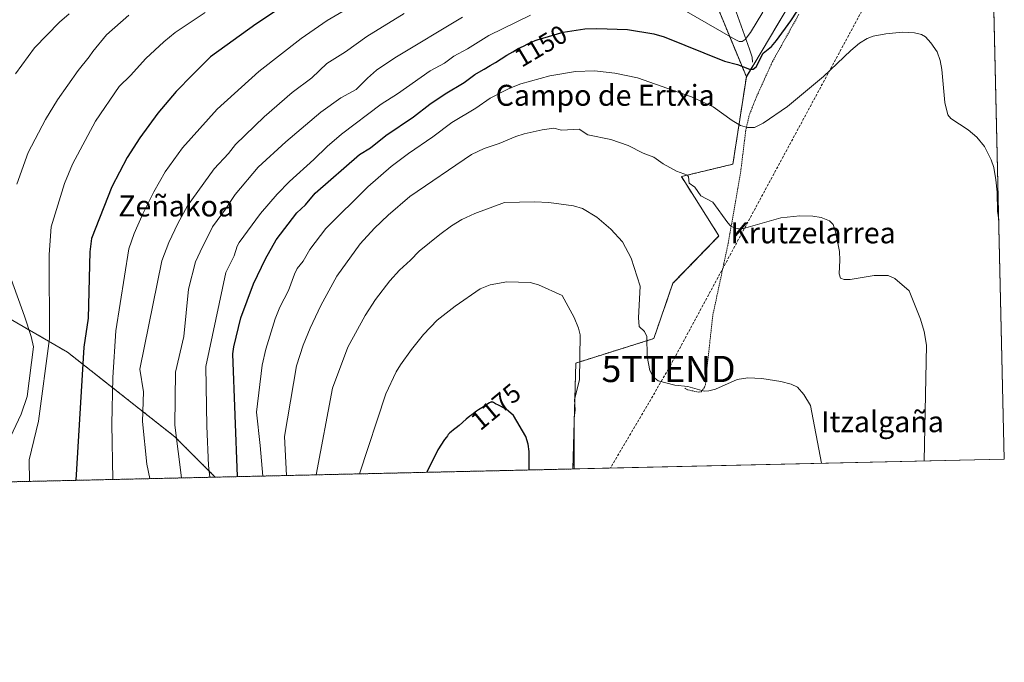
# Model space of a CAD drawing. Units: metres. Extents: x 654789 to 658244, y 4748682 to 4751073.
# Drawn here: x 657868 to 658244, y 4748682 to 4748927 of the extents above; entities that cross this region are included whole.
import ezdxf
from ezdxf.enums import TextEntityAlignment as Align

# ---------------------------------------------------------------- set-up
doc = ezdxf.new("R2010")
doc.units = ezdxf.units.M
doc.header["$MEASUREMENT"] = 0
doc.linetypes.add('TRAZOS', pattern=[0.75, 0.5, -0.25])
doc.linetypes.add('TRAZOSX2', pattern=[1.5, 1, -0.5])
doc.layers.get('0').update_dxf_attribs({"lineweight": 5})
for name, color, linetype, lineweight in [('Alambrada', 19, 'TRAZOS', 0), ('Arbolado forestal', 92, 'TRAZOS', 0), ('Arbolado forestal CxS', 92, 'Continuous', 0), ('Comarca CxS', 133, 'Continuous', 0), ('Comunidad Autónoma CxS', 142, 'Continuous', 0), ('Conducción de hidrocarburos lineal', 6, 'TRAZOSX2', 0), ('Corriente natural lineal', 142, 'Continuous', 13), ('Curva de nivel maestra', 36, 'Continuous', 30), ('Curva de nivel normal', 36, 'Continuous', 0), ('Municipio CxS', 142, 'Continuous', 0), ('Prado', 92, 'Continuous', 0), ('Prado CxS', 92, 'Continuous', 0), ('Provincia CxS', 1, 'Continuous', 0), ('Rótulo de curva de nivel directora', 19, 'Continuous', 0), ('Texto cartográfico', 19, 'Continuous', 0), ('Torre de tendido puntual', 7, 'Continuous', 0)]:
    doc.layers.add(name, color=color, linetype=linetype, lineweight=lineweight)
doc.styles.add('Arial', font='txt', dxfattribs={"height": 0.2})

# ---------------------------------------------------------------- blocks, each defined once
blk = doc.blocks.new('*U150')
at = {"layer": 'Arbolado forestal CxS', "color": 92, "linetype": 'Continuous', "lineweight": 0}
blk.add_polyline3d([(658168.53, 4748944.56, 1148.74), (658145.26, 4748905.51, 1150.86), (658115.35, 4748977.8, 1124.46)], dxfattribs=at)
blk = doc.blocks.new('*U194')
at = {"layer": 'Curva de nivel normal', "color": 36, "linetype": 'Continuous', "lineweight": 0}
blk.add_polyline3d([(657992.77, 4748931.42, 1130), (657985.21, 4748927, 1130), (657975.18, 4748920.2, 1130), (657959.05, 4748907.53, 1130), (657943.15, 4748893.19, 1130), (657929.91, 4748878.4, 1130), (657923.33, 4748869.29, 1130), (657918.92, 4748861.64, 1130), (657914.72, 4748853.26, 1130), (657911.48, 4748845.72, 1130), (657909.43, 4748839.84, 1130), (657904.41, 4748808.57, 1130), (657903.29, 4748790.79, 1130), (657902.97, 4748772.94, 1130), (657903.35, 4748751.83, 1130)], dxfattribs=at)
blk = doc.blocks.new('*U233')
at = {"layer": 'Curva de nivel maestra', "color": 36, "linetype": 'Continuous', "lineweight": 30}
blk.add_polyline3d([(657967.32, 4748931.87, 1125), (657957.93, 4748925.56, 1125), (657940.54, 4748913.12, 1125), (657933.68, 4748906.23, 1125), (657927.54, 4748899.94, 1125), (657920.51, 4748891.61, 1125), (657913.61, 4748882.23, 1125), (657908.72, 4748874.7, 1125), (657902.94, 4748863.56, 1125), (657895.19, 4748843.86, 1125), (657894.52, 4748838.7, 1125), (657893.9, 4748813.45, 1125), (657892.27, 4748802.35, 1125), (657889.19, 4748751.51, 1125)], dxfattribs=at)
blk = doc.blocks.new('5TTEND')
blk.add_text('5TTEND', height=10).set_placement((0, 0), align=Align.MIDDLE_CENTER)

msp = doc.modelspace()

# ---------------------------------------------------------------- linework, layer by layer
at = {"layer": 'Alambrada', "color": 19, "linetype": 'TRAZOS', "lineweight": 0}
msp.add_polyline3d([(658121.76, 4748786.73, 1165.2), (658122.94, 4748786.02, 1165.22), (658126.96, 4748785.18, 1165.19), (658128.05, 4748785.34, 1165.13), (658129.26, 4748787.01, 1164.91), (658129.98, 4748789.43, 1164.62), (658130.21, 4748794.35, 1163.99), (658132.48, 4748814.65, 1162.88), (658138.35, 4748842.08, 1160.7), (658141.15, 4748857.9, 1159.29), (658143.21, 4748870.1, 1157.63), (658145.01, 4748884.88, 1162.35), (658146.32, 4748890.71, 1155.43), (658147.76, 4748894.43, 1154.26), (658149.02, 4748897.64, 1153.2), (658155.23, 4748911.3, 1151.67), (658165.42, 4748929.55, 1150.5)], dxfattribs=at)
at = {"layer": 'Arbolado forestal', "color": 92, "linetype": 'TRAZOS', "lineweight": 0}
for points in [[(658145.26, 4748905.51, 1150.86), (658115.35, 4748977.8, 1124.46), (658112.58, 4748979.3, 1124.02), (658111.04, 4748980.14, 1123.92), (658107.1, 4748982.27, 1123.57), (658071.47, 4749001.57, 1117.73), (658045.23, 4749011.99, 1111.84), (658039.17, 4749011.69, 1111), (658027.42, 4749011.1, 1109.33), (657999.57, 4749001.15, 1108.34), (657988.58, 4749013.07, 1101.65), (657970.51, 4749030.61, 1092.5), (657914.19, 4749008.8, 1088.58), (657861.09, 4748984.49, 1087.88), (657790.92, 4748989.46, 1074.06)], [(657790.92, 4748989.46, 1074.06), (657814.06, 4748954.75, 1089.84), (657850.61, 4748924, 1104.24), (657853.32, 4748921.72, 1104.87), (657854.1, 4748921.07, 1104.89), (657854.55, 4748920.69, 1104.89), (657852.76, 4748918.59, 1104.9), (657839.13, 4748902.69, 1104.22), (657819.63, 4748873.17, 1101.84), (657817.04, 4748869.24, 1101.77), (657816.63, 4748868.62, 1101.72), (657816.66, 4748868.27, 1101.71), (657816.92, 4748865.63, 1101.62), (657818.91, 4748845.27, 1100.28), (657819.2, 4748842.27, 1099.85), (657820.1, 4748841.64, 1099.8), (657845.64, 4748823.74, 1105.83), (657886, 4748800.42, 1120.26), (657927.02, 4748768.1, 1137.49), (657942.4, 4748752.72, 1145.07)], [(657790.92, 4748989.46, 1074.06), (657814.06, 4748954.75, 1089.84), (657850.61, 4748924, 1104.24), (657853.32, 4748921.72, 1104.87), (657854.1, 4748921.07, 1104.89), (657854.55, 4748920.69, 1104.89), (657852.76, 4748918.59, 1104.9), (657839.13, 4748902.69, 1104.22), (657819.63, 4748873.17, 1101.84), (657817.04, 4748869.24, 1101.77), (657816.63, 4748868.62, 1101.72), (657816.66, 4748868.27, 1101.71), (657816.92, 4748865.63, 1101.62), (657818.91, 4748845.27, 1100.28), (657819.2, 4748842.27, 1099.85), (657820.1, 4748841.64, 1099.8), (657845.64, 4748823.74, 1105.83), (657886, 4748800.42, 1120.26), (657927.02, 4748768.1, 1137.49), (657942.4, 4748752.72, 1145.07)], [(658168.53, 4748944.56, 1148.74), (658145.26, 4748905.51, 1150.86)], [(658079.02, 4748755.84, 1169.94), (658080.14, 4748796.27, 1170.21), (658109.91, 4748805.61, 1164.67), (658117.24, 4748826.7, 1163.41), (658134.8, 4748844.77, 1160.56), (658120.48, 4748867.45, 1160.05), (658140.13, 4748872.19, 1157.49), (658145.26, 4748905.51, 1150.86)], [(658079.02, 4748755.84, 1169.94), (658073.38, 4748755.71, 1172.29), (657942.4, 4748752.72, 1145.07)], [(657942.4, 4748752.72, 1145.07), (657582.96, 4748744.53, 1077.32), (657581.52, 4748744.5, 1076.66), (657580.08, 4748744.47, 1076.23), (657318.2, 4748738.5, 952.18), (657316.22, 4748738.46, 950.83), (657314.62, 4748738.42, 950.21), (657249.09, 4748736.93, 922.33), (657233.54, 4748736.57, 921.18), (657085.21, 4748733.19, 939.76)]]:
    msp.add_polyline3d(points, dxfattribs=at)
at = {"layer": 'Arbolado forestal CxS', "color": 92, "linetype": 'Continuous', "lineweight": 0}
for points in [[(657540.56, 4749120.59, 1010.96), (657635.37, 4749109.66, 1065.82), (657706.72, 4749093.59, 1071.01), (657768.42, 4749071.74, 1074.17), (657777.97, 4749057.05, 1071.44), (657783.85, 4749028.67, 1060.95), (657790.92, 4748989.46, 1074.06), (657790.92, 4748989.46, 1074.06), (657814.06, 4748954.75, 1089.84), (657854.55, 4748920.69, 1104.89), (657839.13, 4748902.69, 1104.22), (657816.63, 4748868.62, 1101.72), (657819.2, 4748842.27, 1099.85), (657845.64, 4748823.74, 1105.83), (657886, 4748800.42, 1120.26), (657927.02, 4748768.1, 1137.49), (657942.4, 4748752.72, 1145.07), (657085.21, 4748733.19, 939.76)], [(657861.09, 4748984.49, 1087.88), (657914.19, 4749008.8, 1088.58), (657970.51, 4749030.61, 1092.5), (657988.58, 4749013.07, 1101.65), (657999.57, 4749001.15, 1108.34), (658027.42, 4749011.09, 1109.33), (658039.17, 4749011.69, 1111), (658045.23, 4749011.99, 1111.84), (658071.47, 4749001.56, 1117.73), (658115.35, 4748977.8, 1124.46), (658145.26, 4748905.51, 1150.86), (658145.26, 4748905.51, 1150.86), (658140.13, 4748872.19, 1157.49), (658120.48, 4748867.45, 1160.05), (658134.8, 4748844.77, 1160.56), (658117.24, 4748826.7, 1163.41), (658109.91, 4748805.61, 1164.67), (658080.14, 4748796.27, 1170.21), (658079.02, 4748755.84, 1169.94), (657942.4, 4748752.72, 1145.07), (657927.02, 4748768.1, 1137.49), (657886, 4748800.42, 1120.26), (657845.64, 4748823.74, 1105.83)]]:
    msp.add_polyline3d(points, dxfattribs=at)
at = {"layer": 'Comarca CxS', "color": 133, "linetype": 'Continuous', "lineweight": 0}
msp.add_polyline3d([(658243.79, 4748759.59, 1154.93), (654840.79, 4748682.06, 871.86), (654788.57, 4750995.36, 775.11), (658190.44, 4751072.93, 1002.12), (658243.79, 4748759.59, 1154.93)], close=True, dxfattribs=at)
at = {"layer": 'Comunidad Autónoma CxS', "color": 142, "linetype": 'Continuous', "lineweight": 0}
msp.add_polyline3d([(658243.79, 4748759.59, 1154.93), (654840.79, 4748682.06, 871.86), (654827.01, 4749292.5, 927.17), (654788.57, 4750995.36, 775.11), (658190.44, 4751072.93, 1002.12), (658215.06, 4750005.24, 1186.04), (658243.79, 4748759.59, 1154.93)], close=True, dxfattribs=at)
at = {"layer": 'Conducción de hidrocarburos lineal', "color": 6, "linetype": 'TRAZOSX2', "lineweight": 0}
msp.add_polyline3d([(658215.96, 4749966.34, 1188.12), (658209.73, 4749963.62, 1188.13), (658094.97, 4749899.28, 1180.34), (658053.59, 4749869.65, 1173.48), (658042.72, 4749767.53, 1153.3), (658027.53, 4749686.84, 1145.26), (658020, 4749646, 1142.77), (658033, 4749581, 1142.91), (658041, 4749447, 1139.4), (658057, 4749328, 1148.8), (658074, 4749216, 1144.21), (658090, 4749134, 1134.97), (658121, 4749112, 1135.5), (658145, 4749098, 1133.67), (658207.73, 4748969.32, 1150.85), (658205.03, 4748959.64, 1152.15), (658115.56, 4748794.02, 1164.62), (658093.36, 4748756.16, 1167.51)], dxfattribs=at)
at = {"layer": 'Corriente natural lineal', "color": 142, "linetype": 'Continuous', "lineweight": 13}
msp.add_polyline3d([(658147.66, 4748911.08, 1149.16), (658147.47, 4748912.97, 1148.27), (658146.5, 4748916.06, 1146.79), (658138.88, 4748937.57, 1137.06), (658133.25, 4748955.18, 1131.11), (658122, 4748982.26, 1124.38)], dxfattribs=at)
at = {"layer": 'Curva de nivel maestra', "color": 36, "linetype": 'Continuous', "lineweight": 30}
for points in [[(657950.97, 4748752.92, 1150), (657949.18, 4748799.81, 1150), (657949.56, 4748802.44, 1150), (657952.23, 4748813.52, 1150), (657957, 4748826.51, 1150), (657961.62, 4748836.1, 1150), (657965.64, 4748843.27, 1150), (657973.59, 4748853.66, 1150), (657976.89, 4748856.68, 1150), (657980.56, 4748861.07, 1150), (657997.49, 4748875.81, 1150), (658001.67, 4748878.46, 1150), (658007.57, 4748883.14, 1150), (658018.14, 4748890.19, 1150), (658024.38, 4748895.09, 1150), (658030.23, 4748899.02, 1150), (658037.47, 4748903.31, 1150), (658041.61, 4748906.37, 1150), (658044.93, 4748908.37, 1150), (658045.07, 4748908.45, 1150), (658047.46, 4748909.85, 1150), (658049.41, 4748911.04, 1150), (658053.82, 4748913.74, 1150), (658056.06, 4748915.07, 1150), (658057.13, 4748915.68, 1150), (658058.17, 4748916.26, 1150), (658060.1, 4748917.27, 1150), (658061.82, 4748918.11, 1150), (658062.86, 4748918.58, 1150), (658063.49, 4748918.86, 1150), (658064.63, 4748919.32, 1150), (658065.71, 4748919.71, 1150), (658066.32, 4748919.9, 1150), (658067.56, 4748920.27, 1150), (658075.34, 4748922.62, 1150), (658083.63, 4748923.79, 1150), (658088.13, 4748923.99, 1150), (658099.9, 4748923.55, 1150), (658109.95, 4748921.92, 1150), (658113.92, 4748920.81, 1150), (658136.95, 4748911.5, 1150), (658141.83, 4748910.2, 1150), (658146.52, 4748908.38, 1150), (658147.93, 4748908.41, 1150), (658149.03, 4748909.35, 1150), (658151.73, 4748914.57, 1150), (658154.89, 4748917.12, 1150), (658156.82, 4748919.34, 1150), (658162.29, 4748926.84, 1150), (658167.36, 4748934.64, 1150)], [(658062.32, 4748755.46, 1175), (658062.32, 4748762.53, 1175), (658061.96, 4748765.34, 1175), (658061.1, 4748768.19, 1175), (658056.29, 4748776.3, 1175), (658053.54, 4748778.68, 1175), (658050.38, 4748780.35, 1175), (658049.69, 4748780.6, 1175), (658049.4, 4748780.74, 1175), (658049.11, 4748780.94, 1175), (658048.69, 4748781.22, 1175), (658048.46, 4748781.33, 1175), (658048.21, 4748781.4, 1175), (658048.08, 4748781.41, 1175), (658047.86, 4748781.4, 1175), (658047.63, 4748781.34, 1175), (658047.47, 4748781.27, 1175), (658047.11, 4748781.1, 1175), (658046.51, 4748780.73, 1175), (658045.58, 4748780.1, 1175), (658045.06, 4748779.75, 1175), (658044.21, 4748779.2, 1175), (658042.92, 4748778.37, 1175), (658042.2, 4748777.89, 1175), (658041.01, 4748777.04, 1175), (658040.37, 4748776.55, 1175), (658039.7, 4748776.02, 1175), (658038.29, 4748774.85, 1175), (658035.55, 4748772.49, 1175), (658034.4, 4748771.52, 1175), (658033.47, 4748770.79, 1175), (658032.5, 4748770.02, 1175), (658032.06, 4748769.64, 1175), (658031.63, 4748769.21, 1175), (658031.41, 4748768.96, 1175), (658031.06, 4748768.54, 1175), (658030.68, 4748768.04, 1175), (658030, 4748767.06, 1175), (658027.44, 4748763.15, 1175), (658023.29, 4748754.57, 1175)]]:
    msp.add_polyline3d(points, dxfattribs=at)
at = {"layer": 'Curva de nivel normal', "color": 36, "linetype": 'Continuous', "lineweight": 0}
for points in [[(657866.14, 4748906.63, 1110), (657873.36, 4748916.57, 1110), (657882.93, 4748926.36, 1110), (657886.56, 4748929.53, 1110)], [(657909.45, 4748929.08, 1115), (657900.9, 4748921.58, 1115), (657895.61, 4748915.24, 1115), (657894.21, 4748913.08, 1115), (657890.01, 4748907.93, 1115), (657882.17, 4748896.79, 1115), (657877.58, 4748889.21, 1115), (657870.94, 4748876.59, 1115), (657866.58, 4748864.58, 1115)], [(657938.6, 4748930.05, 1120), (657927.11, 4748922.42, 1120), (657922.74, 4748918.89, 1120), (657915.84, 4748912.53, 1120), (657910.03, 4748906.05, 1120), (657905.7, 4748901.82, 1120), (657896.71, 4748888.62, 1120), (657887.92, 4748872.2, 1120), (657884.89, 4748864.8, 1120), (657879.74, 4748848.28, 1120), (657878.93, 4748837.74, 1120), (657879.05, 4748805.59, 1120), (657874.89, 4748774.07, 1120), (657871.32, 4748759.3, 1120), (657871.5, 4748751.11, 1120)], [(657917.47, 4748752.16, 1135), (657916.28, 4748757.68, 1135), (657914.65, 4748773.91, 1135), (657914.98, 4748785.27, 1135), (657913.66, 4748793.92, 1135), (657922, 4748835.23, 1135), (657924.7, 4748842.32, 1135), (657928.09, 4748849.48, 1135), (657931.82, 4748856.28, 1135), (657942.05, 4748870.44, 1135), (657947.47, 4748876.28, 1135), (657950.1, 4748879.64, 1135), (657961.06, 4748890.29, 1135), (657971.81, 4748899.52, 1135), (657979.24, 4748905.12, 1135), (657985.03, 4748910.62, 1135), (657992.14, 4748915.09, 1135), (658000.34, 4748920.87, 1135), (658014.52, 4748929.7, 1135)], [(658062.76, 4748929.06, 1145), (658046.96, 4748921.34, 1145), (658038.79, 4748916.16, 1145), (658033.53, 4748913.37, 1145), (658029.97, 4748910.72, 1145), (658024.56, 4748907.77, 1145), (658011.99, 4748898.96, 1145), (658005.81, 4748895.13, 1145), (657990.69, 4748883.57, 1145), (657985.16, 4748878.98, 1145), (657980.12, 4748873.9, 1145), (657970.77, 4748865.57, 1145), (657966.05, 4748860.78, 1145), (657959.68, 4748853.38, 1145), (657951.49, 4748842.24, 1145), (657950.74, 4748840.87, 1145), (657949.59, 4748837.25, 1145), (657946.5, 4748830.89, 1145), (657938.8, 4748794.96, 1145), (657939.16, 4748772.12, 1145), (657939.81, 4748757.19, 1145), (657940.4, 4748752.68, 1145)], [(658151.52, 4748930.16, 1145), (658146.8, 4748922.37, 1145), (658144.81, 4748919.74, 1145), (658143.69, 4748918.96, 1145), (658142.51, 4748919, 1145), (658140.95, 4748919.74, 1145), (658120.63, 4748931.41, 1145)], [(657929.55, 4748752.43, 1140), (657926.99, 4748772.61, 1140), (657927.28, 4748792.84, 1140), (657930.39, 4748806.39, 1140), (657932.26, 4748824.51, 1140), (657934.89, 4748834.88, 1140), (657936.6, 4748838.74, 1140), (657941.36, 4748848.25, 1140), (657946.34, 4748854.97, 1140), (657950.08, 4748860.63, 1140), (657958.84, 4748871.07, 1140), (657969.38, 4748880.71, 1140), (657982.8, 4748892, 1140), (657990.35, 4748897.52, 1140), (657996.23, 4748900.7, 1140), (658000.55, 4748905.05, 1140), (658004.06, 4748908.06, 1140), (658011.02, 4748912.79, 1140), (658036.89, 4748928.28, 1140)], [(658241.68, 4748850.98, 1155), (658241.68, 4748850.99, 1155), (658241.17, 4748854.24, 1155), (658241, 4748861.51, 1155), (658240.56, 4748866.22, 1155), (658239.77, 4748870.94, 1155), (658238.8, 4748873.83, 1155), (658236.19, 4748878.88, 1155), (658233.32, 4748882.51, 1155), (658230, 4748885.3, 1155), (658223.39, 4748889.59, 1155), (658222.19, 4748891.01, 1155), (658221.03, 4748895.73, 1155), (658219.95, 4748908.33, 1155), (658219.34, 4748911.77, 1155), (658218.09, 4748915.04, 1155), (658215.79, 4748918.47, 1155), (658213.65, 4748920.76, 1155), (658212.15, 4748921.67, 1155), (658209.53, 4748922.26, 1155), (658204.87, 4748922.52, 1155), (658198.57, 4748921.98, 1155), (658193.71, 4748921.01, 1155), (658191.42, 4748920.17, 1155), (658188.43, 4748918.32, 1155), (658185.21, 4748915.62, 1155), (658174.69, 4748905.58, 1155), (658161.02, 4748894.19, 1155), (658151.75, 4748887.81, 1155), (658148.35, 4748886.23, 1155), (658145.7, 4748886.21, 1155), (658143.07, 4748886.99, 1155), (658139.86, 4748888.87, 1155), (658132.61, 4748894.09, 1155), (658124.32, 4748897.91, 1155), (658103.63, 4748905.08, 1155), (658095.02, 4748906.95, 1155), (658087.27, 4748907.83, 1155), (658080.03, 4748907.54, 1155), (658070.22, 4748905.85, 1155), (658059.19, 4748902.88, 1155), (658054.94, 4748901.2, 1155), (658047.45, 4748897.31, 1155), (658041.92, 4748893.54, 1155), (658032.8, 4748888.06, 1155), (658025.58, 4748882.55, 1155), (658016.19, 4748876.31, 1155), (658009.58, 4748871.29, 1155), (658000.68, 4748863.56, 1155), (657984.6, 4748847.62, 1155), (657978.6, 4748839.66, 1155), (657975.98, 4748835.12, 1155), (657973.73, 4748832.31, 1155), (657972.66, 4748830.24, 1155), (657970.38, 4748823.95, 1155), (657967.13, 4748817.63, 1155), (657965.26, 4748813.21, 1155), (657961.72, 4748801.63, 1155), (657960.29, 4748795.52, 1155), (657958.16, 4748777.47, 1155), (657959.62, 4748764.8, 1155), (657960.53, 4748753.14, 1155)], [(658213.15, 4748758.89, 1160), (658214.07, 4748803.13, 1160), (658213.13, 4748808.35, 1160), (658211.83, 4748813.04, 1160), (658207.44, 4748823.77, 1160), (658201.96, 4748828.5, 1160), (658199.4, 4748829.66, 1160), (658194.11, 4748829.67, 1160), (658184.96, 4748828.2, 1160), (658182.66, 4748828.17, 1160), (658181.19, 4748828.63, 1160), (658180.73, 4748830.36, 1160), (658181.02, 4748835.48, 1160), (658180.86, 4748838.81, 1160), (658179.33, 4748846.39, 1160), (658178.36, 4748849.13, 1160), (658177.04, 4748850.49, 1160), (658173.84, 4748851.82, 1160), (658170.69, 4748852.32, 1160), (658165.7, 4748852.42, 1160), (658158.41, 4748851.74, 1160), (658144.12, 4748847.58, 1160), (658142.22, 4748847.44, 1160), (658140.6, 4748847.86, 1160), (658139.23, 4748848.66, 1160), (658138.18, 4748849.75, 1160), (658132.48, 4748857.65, 1160), (658127.86, 4748860.15, 1160), (658125.62, 4748863.46, 1160), (658123.45, 4748864.93, 1160), (658123.18, 4748867.4, 1160), (658122.81, 4748868.03, 1160), (658118.62, 4748869.51, 1160), (658113.44, 4748872.34, 1160), (658109.87, 4748874.81, 1160), (658105.81, 4748876.41, 1160), (658100.15, 4748879.31, 1160), (658093.55, 4748881.63, 1160), (658084.72, 4748883.41, 1160), (658081.38, 4748885.53, 1160), (658074.69, 4748885.2, 1160), (658071.74, 4748885.95, 1160), (658067.23, 4748885.32, 1160), (658060.4, 4748883.8, 1160), (658057.17, 4748882.78, 1160), (658050.89, 4748880.04, 1160), (658045.12, 4748878.17, 1160), (658040.31, 4748875.81, 1160), (658016.68, 4748859.85, 1160), (658008.5, 4748852.72, 1160), (658003.27, 4748847.72, 1160), (657997.8, 4748841.71, 1160), (657988.86, 4748829.42, 1160), (657982.75, 4748818.23, 1160), (657978.61, 4748809.54, 1160), (657975.99, 4748803.09, 1160), (657973.51, 4748795.23, 1160), (657968.86, 4748768.23, 1160), (657969.65, 4748753.34, 1160)], [(658173.93, 4748758, 1165), (658169.78, 4748780.02, 1165), (658167.16, 4748784.3, 1165), (658164.74, 4748787.04, 1165), (658162.41, 4748788.23, 1165), (658158.4, 4748789.27, 1165), (658151.14, 4748790.36, 1165), (658145.84, 4748790.58, 1165), (658141.74, 4748789.96, 1165), (658133.48, 4748786.34, 1165), (658130.94, 4748785.65, 1165), (658129.18, 4748785.55, 1165), (658122.91, 4748787.37, 1165), (658117.96, 4748787.86, 1165), (658111.63, 4748789.42, 1165), (658109.7, 4748790.97, 1165), (658108.4, 4748793.46, 1165), (658107.32, 4748798.75, 1165), (658107.29, 4748806.41, 1165), (658106.42, 4748808.32, 1165), (658104.35, 4748810.27, 1165), (658104.04, 4748813.58, 1165), (658104.75, 4748825.61, 1165), (658101.24, 4748836.26, 1165), (658097.96, 4748842.52, 1165), (658093.51, 4748847.34, 1165), (658088.17, 4748851.96, 1165), (658082.73, 4748855.2, 1165), (658079.2, 4748856.3, 1165), (658069.84, 4748857.59, 1165), (658064.39, 4748857.82, 1165), (658052.92, 4748857.49, 1165), (658041.58, 4748853.36, 1165), (658036.55, 4748851.09, 1165), (658032.59, 4748848.62, 1165), (658028.24, 4748845.3, 1165), (658020.26, 4748839.03, 1165), (658017.05, 4748835.53, 1165), (658012.81, 4748831.77, 1165), (658009.11, 4748827.63, 1165), (658003.65, 4748820.57, 1165), (657999.67, 4748814.42, 1165), (657993.09, 4748802.28, 1165), (657987.19, 4748786.71, 1165), (657981.02, 4748753.6, 1165)], [(657864.43, 4748828.33, 1115), (657869.56, 4748814.21, 1115), (657872.11, 4748806.46, 1115), (657873.04, 4748802.49, 1115), (657870.55, 4748783.54, 1115), (657868.34, 4748776.82, 1115), (657863.17, 4748766.01, 1115)], [(658079.51, 4748755.85, 1170), (658079.56, 4748775.06, 1170), (658079.86, 4748778.47, 1170), (658079.68, 4748782.31, 1170), (658081.5, 4748789.87, 1170), (658081.82, 4748807, 1170), (658081.15, 4748809.53, 1170), (658079.5, 4748813.63, 1170), (658074.86, 4748822.04, 1170), (658065.92, 4748826.07, 1170), (658062.68, 4748827.02, 1170), (658053.76, 4748827.24, 1170), (658047.47, 4748826.16, 1170), (658043.59, 4748824.57, 1170), (658034, 4748818.04, 1170), (658027.21, 4748812.66, 1170), (658021.93, 4748807.22, 1170), (658017.32, 4748801.48, 1170), (658013.18, 4748795.62, 1170), (658011.56, 4748792.86, 1170), (658007.56, 4748784.46, 1170), (657997.45, 4748753.98, 1170)]]:
    msp.add_polyline3d(points, dxfattribs=at)
at = {"layer": 'Municipio CxS', "color": 142, "linetype": 'Continuous', "lineweight": 0}
msp.add_polyline3d([(658215.06, 4750005.24, 1186.04), (658243.79, 4748759.59, 1154.93), (654840.79, 4748682.06, 871.86)], dxfattribs=at)
at = {"layer": 'Prado', "color": 92, "linetype": 'Continuous', "lineweight": 0}
for points in [[(658237.4, 4749036.63, 1135.6), (658243.79, 4748759.59, 1154.93), (658079.02, 4748755.84, 1169.94)], [(658168.53, 4748944.56, 1148.74), (658145.26, 4748905.51, 1150.86)], [(658079.02, 4748755.84, 1169.94), (658080.14, 4748796.27, 1170.21), (658109.91, 4748805.61, 1164.67), (658117.24, 4748826.7, 1163.41), (658134.8, 4748844.77, 1160.56), (658120.48, 4748867.45, 1160.05), (658140.13, 4748872.19, 1157.49), (658145.26, 4748905.51, 1150.86)]]:
    msp.add_polyline3d(points, dxfattribs=at)
at = {"layer": 'Prado CxS', "color": 92, "linetype": 'Continuous', "lineweight": 0}
msp.add_polyline3d([(658237.4, 4749036.63, 1135.6), (658243.79, 4748759.59, 1154.93), (658079.02, 4748755.84, 1169.94), (658080.14, 4748796.27, 1170.21), (658109.91, 4748805.61, 1164.67), (658117.24, 4748826.7, 1163.41), (658134.8, 4748844.77, 1160.56), (658120.48, 4748867.45, 1160.05), (658140.13, 4748872.19, 1157.49), (658145.26, 4748905.51, 1150.86), (658168.53, 4748944.56, 1148.74)], dxfattribs=at)
at = {"layer": 'Provincia CxS', "color": 1, "linetype": 'Continuous', "lineweight": 0}
msp.add_polyline3d([(658243.79, 4748759.59, 1154.93), (654840.79, 4748682.06, 871.86), (654788.57, 4750995.36, 775.11), (658190.44, 4751072.93, 1002.12), (658243.79, 4748759.59, 1154.93)], close=True, dxfattribs=at)

# ---------------------------------------------------------------- block references
at = {"layer": 'Arbolado forestal CxS', "color": 92, "linetype": 'Continuous', "lineweight": 0}
msp.add_blockref('*U150', (0, 0), dxfattribs=at)
at = {"layer": 'Curva de nivel maestra', "color": 36, "linetype": 'Continuous', "lineweight": 30}
msp.add_blockref('*U233', (0, 0), dxfattribs=at)
at = {"layer": 'Curva de nivel normal', "color": 36, "linetype": 'Continuous', "lineweight": 0}
msp.add_blockref('*U194', (0, 0), dxfattribs=at)
at = {"layer": 'Torre de tendido puntual', "linetype": 'Continuous', "lineweight": 0}
msp.add_blockref('5TTEND', (658115.56, 4748794.02, 1164.59), dxfattribs=at)

# ---------------------------------------------------------------- texts
at = {"layer": 'Rótulo de curva de nivel directora', "color": 19, "linetype": 'Continuous', "lineweight": 0, "style": 'Arial'}
for s, rotation, p in [('1150', 30.6997, (658066.74, 4748917.3)), ('1175', 39.6854, (658049.54, 4748779.6))]:
    msp.add_text(s, height=7, rotation=rotation, dxfattribs=at).set_placement(p, align=Align.MIDDLE_CENTER)
at = {"layer": 'Texto cartográfico', "color": 19, "linetype": 'Continuous', "lineweight": 0, "style": 'Arial'}
for s, p in [('Campo de Ertxia', (658091.35, 4748898.46)), ('Zeñakoa', (657927.46, 4748856.23)), ('Krutzelarrea', (658170.74, 4748845.96)), ('Itzalgaña', (658197.29, 4748773.89))]:
    msp.add_text(s, height=8, dxfattribs=at).set_placement(p, align=Align.MIDDLE_CENTER)

doc.saveas('drawing.dxf')
